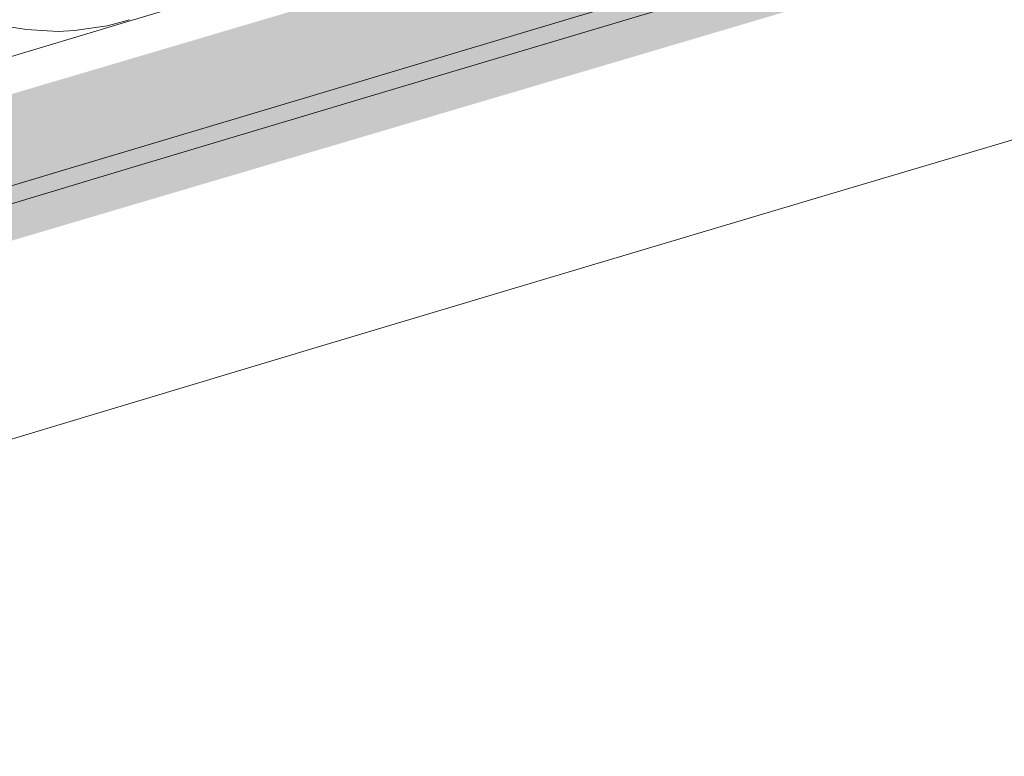
# Model space of a CAD drawing. Units: millimetres. Extents: x -588000 to -420000, y -59400 to 59400.
# Drawn here: x -537963 to -537614, y 13851 to 14112 of the extents above; entities that cross this region are included whole.
import ezdxf

# ---------------------------------------------------------------- set-up
doc = ezdxf.new("R2010")
doc.units = ezdxf.units.MM
doc.layers.add('REZ_PODELNY', color=7, linetype='Continuous', lineweight=25)

# ---------------------------------------------------------------- blocks, each defined once
blk = doc.blocks.new('VZOROVÁ ČÁRA_27')
at = {"layer": 'REZ_PODELNY', "color": 7, "linetype": 'Continuous', "lineweight": 13}
for p, q in [((-537931.85, 14110.09), (-537926.12, 14111.62)), ((-537931.85, 14110.09), (-537926.12, 14111.62)), ((-537926.12, 14111.62), (-537923.93, 14112.27)), ((-537926.12, 14111.62), (-537923.93, 14112.27)), ((-537926.12, 14111.62), (-537926.12, 14111.62)), ((-537926.12, 14111.62), (-537926.12, 14111.62)), ((-537965.75, 14109.69), (-537960.43, 14108.84)), ((-537965.75, 14109.69), (-537960.43, 14108.84)), ((-537960.43, 14108.84), (-537960.43, 14108.84)), ((-537960.43, 14108.84), (-537954.96, 14108.41)), ((-537960.43, 14108.84), (-537960.43, 14108.84)), ((-537960.43, 14108.84), (-537954.96, 14108.41)), ((-537954.96, 14108.41), (-537954.96, 14108.41)), ((-537954.96, 14108.41), (-537949.24, 14108.06)), ((-537954.96, 14108.41), (-537954.96, 14108.41)), ((-537954.96, 14108.41), (-537949.24, 14108.06)), ((-537949.24, 14108.06), (-537943.46, 14108.48)), ((-537949.24, 14108.06), (-537943.46, 14108.48)), ((-537949.24, 14108.06), (-537949.24, 14108.06)), ((-537949.24, 14108.06), (-537949.24, 14108.06)), ((-537943.46, 14108.48), (-537937.65, 14109.28)), ((-537943.46, 14108.48), (-537937.65, 14109.28)), ((-537943.46, 14108.48), (-537943.46, 14108.48)), ((-537943.46, 14108.48), (-537943.46, 14108.48)), ((-537937.65, 14109.28), (-537931.85, 14110.09)), ((-537937.65, 14109.28), (-537931.85, 14110.09)), ((-537937.65, 14109.28), (-537937.65, 14109.28)), ((-537937.65, 14109.28), (-537937.65, 14109.28)), ((-537931.85, 14110.09), (-537931.85, 14110.09)), ((-537931.85, 14110.09), (-537931.85, 14110.09))]:
    blk.add_line(p, q, dxfattribs=at)

msp = doc.modelspace()

# ---------------------------------------------------------------- hatches: boundary and pattern name
at = {"layer": 'REZ_PODELNY', "linetype": 'Continuous', "lineweight": 13, "true_color": 0xe0ffff}
msp.add_hatch(color=7, dxfattribs=at).paths.add_polyline_path([(-518126.56, 18240.56), (-514541.21, 18617.06), (-514541.21, 18997.21), (-514491.21, 18997.21), (-514491.21, 18571.33), (-518083.89, 18195.33), (-521663.38, 17709.61), (-525226.33, 17114.6), (-528769.42, 16410.88), (-532289.32, 15599.1), (-535782.73, 14680.01), (-539216.4, 13663.86), (-539246.4, 13654.48), (-539246.4, 13706.87), (-535789.57, 14730.01), (-532303.14, 15647.18), (-528790.34, 16457.53), (-525254.44, 17160.29), (-521698.74, 17754.82)], flags=16)

# ---------------------------------------------------------------- linework, layer by layer
at = {"layer": 'REZ_PODELNY', "color": 7, "linetype": 'Continuous', "lineweight": 13}
for radius, start, end in [(118305.15, 95.2043849, 107.4093563), (118295.15, 95.1999626, 107.405799), (118115.15, 95.1202379, 107.3620062), (118065.15, 95.0980508, 107.3695927), (118071.22, 95.5950559, 107.3534186), (117985.3, 95.5991433, 107.3664571), (117389.3, 103.2327284, 107.2467762), (117500, 104.1868898, 107.2300191), (117500, 104.1881207, 107.2300191), (117489.3, 104.1868898, 107.2316374), (117210.7, 104.1868898, 107.2738816), (117200, 104.1868898, 107.2755083)]:
    msp.add_arc((-503999.9, -99026.77), radius, start, end, dxfattribs=at)

# ---------------------------------------------------------------- block references
msp.add_blockref('VZOROVÁ ČÁRA_27', (0, 0), dxfattribs=at)

doc.saveas('drawing.dxf')
